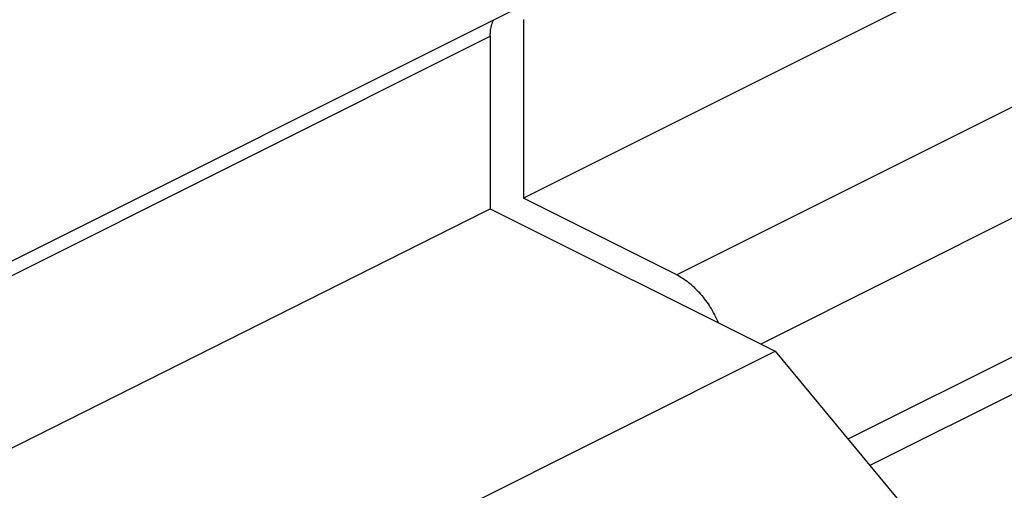
# Model space of a CAD drawing. Units: millimetres. Extents: x -210 to 210, y 0 to 297.
# Drawn here: x -56 to -15, y 116 to 136 of the extents above; entities that cross this region are included whole.
import ezdxf

# ---------------------------------------------------------------- set-up
doc = ezdxf.new("R2010")
doc.units = ezdxf.units.MM
doc.header["$LTSCALE"] = 19.36
doc.layers.get('0').update_dxf_attribs({"linetype": 'CONTINUOUS'})

msp = doc.modelspace()

# ---------------------------------------------------------------- linework, layer by layer
at = {"color": 7, "linetype": 'Continuous'}
for p, q in [((-3.222, 144.454), (-35.042, 128.544)), ((-66.713, 120.902), (-34.893, 136.811)), ((-35.042, 136.12), (-35.042, 128.544)), ((-36.456, 135.413), (-36.456, 128.097)), ((-28.537, 125.292), (-35.042, 128.544)), ((-68.276, 112.187), (-36.456, 128.097)), ((-36.456, 128.097), (-24.361, 122.049)), ((-56.18, 106.139), (-24.361, 122.049)), ((-24.361, 122.049), (-18.849, 115.396))]:
    msp.add_line(p, q, dxfattribs=at)
at = {"color": 9, "linetype": 'Continuous'}
for p, q in [((3.283, 141.202), (-28.537, 125.292)), ((5.405, 137.543), (-24.972, 122.355)), ((-68.276, 119.503), (-36.456, 135.413)), ((5.405, 131.654), (-21.269, 118.317)), ((5.689, 130.213), (-20.341, 117.198))]:
    msp.add_line(p, q, dxfattribs=at)
at = {"color": 7, "linetype": 'Continuous'}
for points, knots in [([(-36.456, 135.413), (-36.456, 135.477), (-36.446, 135.713), (-36.389, 135.95), (-36.311, 136.104)], [0, 0, 0, 0, 0.271685, 1, 1, 1, 1]), ([(-28.537, 125.292), (-28.353, 125.2), (-27.993, 124.959), (-27.514, 124.488), (-27.095, 123.913), (-26.87, 123.482), (-26.774, 123.258)], [0, 0, 0, 0, 0.22425, 0.470636, 0.732273, 1, 1, 1, 1])]:
    msp.add_open_spline(points, degree=3, knots=knots, dxfattribs=at)

doc.saveas('drawing.dxf')
